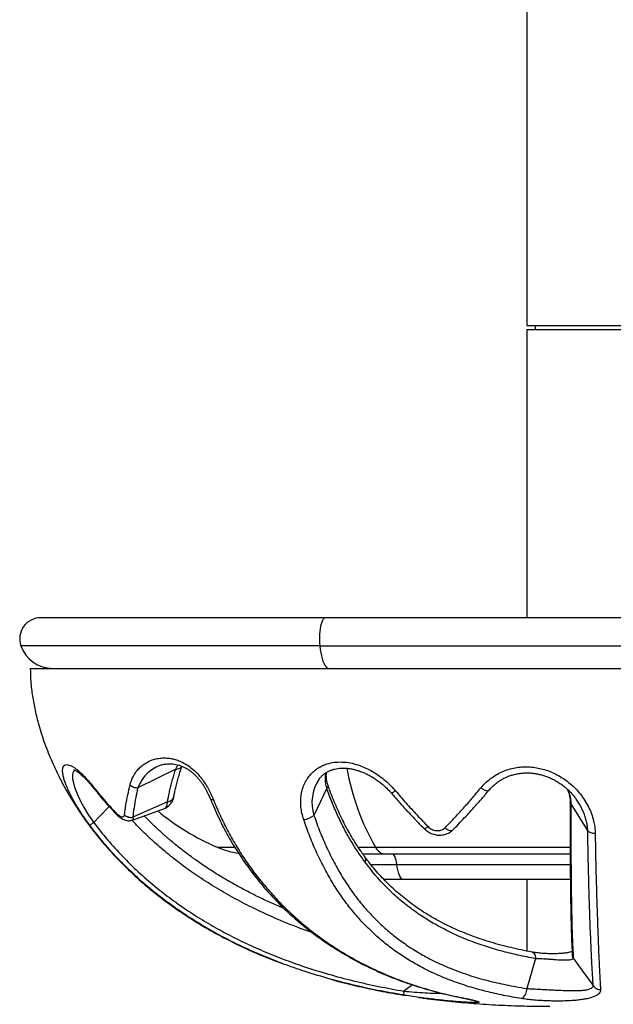
# Model space of a CAD drawing. Units: millimetres. Extents: x 100 to 2081, y 127 to 2870.
# Drawn here: x 439 to 509, y 1867 to 1983 of the extents above; entities that cross this region are included whole.
import ezdxf

# ---------------------------------------------------------------- set-up
doc = ezdxf.new("R2010")
doc.units = ezdxf.units.MM
doc.header["$LTSCALE"] = 10

msp = doc.modelspace()

# ---------------------------------------------------------------- linework, layer by layer
at = {"color": 7, "linetype": 'Continuous', "lineweight": 25}
for p, q in [((499.005, 2046.877), (499.005, 1946.877)), ((499.005, 1946.877), (509.255, 1946.877)), ((500.005, 1946.877), (500.005, 1946.377)), ((509.255, 1946.877), (519.505, 1946.877)), ((499.005, 1946.377), (499.005, 1912.277)), ((499.005, 1946.377), (519.505, 1946.377)), ((475.193, 1912.277), (441.505, 1912.277)), ((543.317, 1912.277), (475.193, 1912.277)), ((474.525, 1908.944), (543.985, 1908.944)), ((440.255, 1906.277), (578.255, 1906.277)), ((457.47, 1894.348), (452.986, 1892.144)), ((475.335, 1892.106), (473.83, 1888.866)), ((457.257, 1891.125), (457.26, 1891.142)), ((494.402, 1891.686), (494.536, 1891.846)), ((494.529, 1891.847), (494.545, 1891.855)), ((452.341, 1888.32), (456.127, 1889.698)), ((456.503, 1890.483), (452.382, 1888.649)), ((456.503, 1890.483), (452.383, 1888.65)), ((504.248, 1890.235), (506.233, 1887.024)), ((452.383, 1888.65), (452.382, 1888.649)), ((482.234, 1884.277), (479.625, 1884.277)), ((504.15, 1884.277), (482.234, 1884.277)), ((484.422, 1881.277), (482.106, 1881.277)), ((504.171, 1881.277), (484.422, 1881.277)), ((499.005, 1881.277), (499.005, 1872.818)), ((500.041, 1871.917), (499.005, 1868.386)), ((500.041, 1871.917), (500.041, 1871.917)), ((499.005, 1868.386), (499.005, 1868.386))]:
    msp.add_line(p, q, dxfattribs=at)
at = {"color": 8, "linetype": 'Continuous', "lineweight": 25}
for p, q in [((474.525, 1908.944), (439.148, 1908.944)), ((448.01, 1891.796), (447.984, 1891.95)), ((462.383, 1885.104), (464.433, 1885.104)), ((479.065, 1885.104), (481.107, 1885.104)), ((481.107, 1885.104), (504.146, 1885.104)), ((480.529, 1883.077), (483.643, 1883.077)), ((483.643, 1883.077), (504.157, 1883.077)), ((485.505, 1868.8), (484.482, 1868.069)), ((491.137, 1867.321), (491.22, 1867.314))]:
    msp.add_line(p, q, dxfattribs=at)
at = {"color": 8, "linetype": 'Continuous', "lineweight": 25, "flags": 128}
for points in [[(475.193, 1912.277), (475.12, 1912.264), (475.023, 1912.204), (474.929, 1912.098), (474.841, 1911.946), (474.759, 1911.753), (474.686, 1911.522), (474.622, 1911.257), (474.57, 1910.963), (474.529, 1910.647), (474.501, 1910.314), (474.487, 1909.97), (474.486, 1909.623), (474.499, 1909.279), (474.525, 1908.944)], [(445.512, 1894.248), (445.448, 1894.2), (445.355, 1894.067), (445.29, 1893.896), (445.256, 1893.692), (445.249, 1893.455), (445.271, 1893.178), (445.323, 1892.87), (445.504, 1892.206), (445.637, 1891.83), (445.798, 1891.433), (446.17, 1890.64), (446.394, 1890.213), (446.639, 1889.778), (447.166, 1888.919), (447.461, 1888.475), (447.768, 1888.034), (447.768, 1888.033), (447.768, 1888.033)], [(475.493, 1892.414), (475.498, 1892.389), (475.486, 1892.303), (475.431, 1892.207), (475.335, 1892.106)], [(461.579, 1890.813), (461.597, 1890.787), (461.666, 1890.756), (461.775, 1890.746), (461.921, 1890.757)], [(449.58, 1889.938), (448.433, 1888.732), (447.768, 1888.033)], [(456.127, 1889.699), (456.133, 1889.7), (456.347, 1889.857), (456.468, 1890.114), (456.503, 1890.483), (456.503, 1890.483), (456.503, 1890.483)], [(499.663, 1872.692), (499.746, 1872.665), (499.831, 1872.604), (499.905, 1872.513), (499.964, 1872.394), (500.008, 1872.251), (500.034, 1872.091), (500.041, 1871.917)]]:
    msp.add_lwpolyline(points, dxfattribs=at)
at = {"color": 7, "linetype": 'Continuous', "lineweight": 25, "flags": 128}
for points in [[(474.525, 1908.944), (474.574, 1908.531), (474.636, 1908.14), (474.71, 1907.776), (474.794, 1907.443), (474.889, 1907.146), (474.992, 1906.887), (475.103, 1906.671), (475.22, 1906.501), (475.342, 1906.377), (475.467, 1906.302), (475.594, 1906.277)], [(451.408, 1888.944), (451.408, 1888.945), (451.408, 1888.946)], [(483.643, 1883.077), (483.605, 1883.334), (483.556, 1883.568), (483.499, 1883.775), (483.434, 1883.951), (483.362, 1884.091), (483.286, 1884.194), (483.205, 1884.256), (483.124, 1884.277)], [(484.422, 1881.277), (484.312, 1881.302), (484.205, 1881.376), (484.101, 1881.499), (484.003, 1881.667), (483.911, 1881.878), (483.828, 1882.13), (483.755, 1882.416), (483.693, 1882.734), (483.643, 1883.077)], [(504.536, 1871.94), (505.542, 1870.562), (506.887, 1868.718)]]:
    msp.add_lwpolyline(points, dxfattribs=at)
at = {"color": 7, "linetype": 'Continuous', "lineweight": 25}
for centre, radius, start, end in [((441.505, 1909.777), 2.5, 90, 199.47122), ((442.919, 1910.277), 4, 199.47122, 270), ((452.192, 1889.777), 1.144, 226.70725, 279.58074), ((474.326, 1912.624), 30, 230.72572, 246.54133), ((472.374, 1890.78), 2.405, 275.69676, 307.24805), ((466.364, 1894.277), 10, 246.54133, 261.62483), ((482.449, 1885.752), 1.49, 205.78722, 261.72681), ((497.843, 1868.227), 1.173, 297.77769, 7.80006)]:
    msp.add_arc(centre, radius, start, end, dxfattribs=at)
at = {"color": 8, "linetype": 'Continuous', "lineweight": 25}
for centre, radius, start, end in [((457.064, 1890.705), 4.324, 102.53093, 160.58051), ((506.412, 1899.532), 29.13, 190.05873, 209.69058), ((478.595, 1890.391), 5.003, 146.84809, 197.7573), ((456.434, 1891.328), 0.848, 274.69936, 346.15551), ((479.46, 1883.667), 0.498, 322.10708, 28.65157)]:
    msp.add_arc(centre, radius, start, end, dxfattribs=at)
at = {"color": 7, "linetype": 'Continuous', "lineweight": 25}
for points, knots in [([(440.255, 1906.277), (440.269, 1905.741), (440.297, 1904.645), (440.505, 1902.982), (440.82, 1901.288), (441.294, 1899.4), (441.95, 1897.361), (442.807, 1895.217), (443.696, 1893.348), (444.561, 1891.748), (445.364, 1890.402), (446.18, 1889.149), (446.995, 1887.993), (447.795, 1886.936), (448.568, 1885.977), (449.323, 1885.094), (450.406, 1883.893), (451.897, 1882.377), (453.869, 1880.596), (455.988, 1878.896), (458.25, 1877.286), (460.651, 1875.771), (463.184, 1874.358), (465.823, 1873.068), (468.123, 1872.062), (469.55, 1871.536), (470.056, 1871.35)], [0, 0, 0, 0, 0.033055, 0.0676376, 0.1032195, 0.1393333, 0.1876075, 0.2352753, 0.2816406, 0.3152036, 0.3474822, 0.3782793, 0.4074152, 0.4347247, 0.4600554, 0.4833911, 0.5063951, 0.5598204, 0.6144347, 0.6702558, 0.7273115, 0.7856353, 0.8452632, 0.906159, 0.9667835, 1, 1, 1, 1]), ([(452.071, 1892.488), (452.074, 1892.501), (452.141, 1892.773), (452.316, 1893.276), (452.682, 1893.928), (453.122, 1894.457), (453.608, 1894.876), (454.117, 1895.199), (454.676, 1895.445), (455.28, 1895.61), (455.922, 1895.687), (456.55, 1895.667), (457.146, 1895.566), (457.699, 1895.404), (458.3, 1895.152), (458.939, 1894.781), (459.55, 1894.308), (460.079, 1893.785), (460.528, 1893.253), (460.943, 1892.673), (461.316, 1892.055), (461.649, 1891.412), (461.831, 1890.975), (461.921, 1890.757)], [0, 0, 0, 0, 0.0035921, 0.0711987, 0.1390536, 0.2067024, 0.2620139, 0.3174353, 0.372728, 0.4266794, 0.4807592, 0.5346349, 0.5758405, 0.6171501, 0.6583057, 0.7086802, 0.7590155, 0.7984783, 0.8381385, 0.8776436, 0.9183667, 0.9592443, 1, 1, 1, 1]), ([(447.3, 1887.702), (447.139, 1887.922), (446.818, 1888.362), (446.365, 1889.029), (445.939, 1889.69), (445.549, 1890.341), (445.198, 1890.973), (444.885, 1891.586), (444.618, 1892.171), (444.4, 1892.721), (444.234, 1893.227), (444.125, 1893.68), (444.074, 1894.073), (444.083, 1894.397), (444.154, 1894.644), (444.285, 1894.811), (444.471, 1894.892), (444.712, 1894.886), (444.999, 1894.795), (445.326, 1894.623), (445.688, 1894.372), (446.076, 1894.051), (446.487, 1893.666), (446.914, 1893.222), (447.35, 1892.73), (447.71, 1892.297), (447.921, 1892.029), (447.984, 1891.95)], [0, 0, 0, 0, 0.0400128, 0.080155, 0.1201757, 0.160382, 0.2007087, 0.2409206, 0.2826402, 0.3244856, 0.3662088, 0.4091259, 0.4521764, 0.4950894, 0.5382175, 0.581488, 0.6246053, 0.6663648, 0.7082677, 0.7500147, 0.7896835, 0.8294904, 0.8691592, 0.9074407, 0.9458457, 0.9841284, 1, 1, 1, 1]), ([(445.416, 1894.286), (445.419, 1894.286), (445.426, 1894.284), (445.481, 1894.264), (445.562, 1894.226), (445.676, 1894.16), (445.818, 1894.065), (445.986, 1893.94), (446.181, 1893.781), (446.398, 1893.589), (446.633, 1893.365), (446.884, 1893.111), (447.132, 1892.843), (447.377, 1892.565), (447.627, 1892.266), (447.84, 1892.004), (447.971, 1891.84), (448.011, 1891.79)], [0, 0, 0, 0, 0.0555784, 0.115021, 0.1769416, 0.240362, 0.3052857, 0.3743574, 0.446799, 0.521838, 0.5986629, 0.6764972, 0.7546436, 0.8208133, 0.8915473, 0.9671088, 1, 1, 1, 1]), ([(455.663, 1894.795), (455.703, 1894.811), (455.846, 1894.867), (456.114, 1894.93), (456.462, 1894.981), (456.805, 1894.994), (457.141, 1894.974), (457.477, 1894.922), (457.823, 1894.836), (458.163, 1894.717), (458.495, 1894.569), (458.802, 1894.4), (459.091, 1894.209), (459.369, 1893.997), (459.65, 1893.753), (459.926, 1893.48), (460.194, 1893.181), (460.45, 1892.859), (460.691, 1892.521), (460.909, 1892.171), (461.111, 1891.805), (461.309, 1891.404), (461.462, 1891.068), (461.548, 1890.863), (461.571, 1890.81)], [0, 0, 0, 0, 0.0250798, 0.090755, 0.1540431, 0.2148084, 0.2661972, 0.3205851, 0.3728824, 0.4228081, 0.4703664, 0.5156026, 0.5536762, 0.5939991, 0.634814, 0.6761456, 0.7179532, 0.7601608, 0.8026768, 0.844504, 0.8853755, 0.9303272, 0.9819699, 1, 1, 1, 1]), ([(456.504, 1890.483), (456.504, 1890.483), (456.564, 1890.85), (456.711, 1891.605), (457.004, 1892.802), (457.274, 1893.73), (457.441, 1894.255), (457.471, 1894.349)], [0, 0, 0, 0, 0.0000084, 0.3106101, 0.6215265, 0.9326515, 1, 1, 1, 1]), ([(457.261, 1891.14), (457.289, 1891.294), (457.349, 1891.633), (457.477, 1892.187), (457.631, 1892.797), (457.814, 1893.463), (458, 1894.095), (458.15, 1894.52), (458.21, 1894.691)], [0, 0, 0, 0, 0.1437067, 0.3178277, 0.4916109, 0.6633401, 0.8652502, 1, 1, 1, 1]), ([(472.613, 1888.387), (472.539, 1888.632), (472.39, 1889.124), (472.277, 1889.872), (472.247, 1890.613), (472.313, 1891.338), (472.472, 1892.035), (472.716, 1892.672), (473.04, 1893.239), (473.424, 1893.733), (473.861, 1894.156), (474.342, 1894.504), (474.851, 1894.779), (475.482, 1895.021), (476.248, 1895.18), (477.16, 1895.217), (478.108, 1895.108), (478.998, 1894.879), (479.798, 1894.572), (480.507, 1894.225), (481.221, 1893.799), (481.93, 1893.289), (482.622, 1892.694), (483.128, 1892.183), (483.397, 1891.871), (483.469, 1891.788)], [0, 0, 0, 0, 0.0443822, 0.0888994, 0.1332676, 0.1771492, 0.2211826, 0.2650238, 0.30432, 0.3437637, 0.3830556, 0.4188426, 0.4547467, 0.4905265, 0.5427931, 0.5950924, 0.6507123, 0.7063579, 0.749377, 0.7925157, 0.8355575, 0.884407, 0.9333944, 0.982249, 1, 1, 1, 1]), ([(474.402, 1893.129), (474.422, 1893.158), (474.511, 1893.284), (474.701, 1893.485), (474.971, 1893.728), (475.27, 1893.939), (475.593, 1894.118), (475.934, 1894.262), (476.289, 1894.367), (476.661, 1894.438), (477.048, 1894.475), (477.454, 1894.478), (477.876, 1894.446), (478.311, 1894.378), (478.758, 1894.274), (479.215, 1894.134), (479.679, 1893.957), (480.144, 1893.744), (480.607, 1893.497), (481.061, 1893.217), (481.501, 1892.908), (481.918, 1892.577), (482.311, 1892.219), (482.672, 1891.857), (482.896, 1891.608), (483.002, 1891.491)], [0, 0, 0, 0, 0.0123749, 0.0546811, 0.0973375, 0.1400045, 0.182377, 0.2242484, 0.2655487, 0.3057289, 0.3470932, 0.3889952, 0.4317066, 0.4754367, 0.520318, 0.5663964, 0.6136281, 0.661879, 0.7109296, 0.7604839, 0.8101866, 0.8593995, 0.9073821, 0.9563099, 1, 1, 1, 1]), ([(493.597, 1892.145), (493.768, 1892.338), (494.111, 1892.724), (494.711, 1893.231), (495.368, 1893.676), (496.083, 1894.043), (496.843, 1894.329), (497.623, 1894.521), (498.409, 1894.617), (499.188, 1894.629), (499.968, 1894.559), (500.74, 1894.409), (501.495, 1894.183), (502.238, 1893.879), (502.958, 1893.495), (503.649, 1893.039), (504.311, 1892.507), (504.932, 1891.901), (505.502, 1891.223), (506.003, 1890.487), (506.425, 1889.699), (506.757, 1888.869), (506.966, 1888.095), (507.082, 1887.393), (507.1, 1886.977), (507.11, 1886.768)], [0, 0, 0, 0, 0.0431548, 0.086441, 0.1295853, 0.1729313, 0.2164271, 0.2597528, 0.3003936, 0.3411737, 0.3818304, 0.4226474, 0.4635863, 0.5044101, 0.5476074, 0.5909303, 0.6341466, 0.6815343, 0.7290602, 0.7764512, 0.826432, 0.87657, 0.9265394, 0.9632705, 1, 1, 1, 1]), ([(475.496, 1892.415), (475.485, 1892.449), (475.445, 1892.567), (475.382, 1892.807), (475.319, 1893.126), (475.29, 1893.462), (475.293, 1893.743), (475.32, 1893.901), (475.33, 1893.964)], [0, 0, 0, 0, 0.0644005, 0.2193787, 0.4480796, 0.6619897, 0.8636592, 1, 1, 1, 1]), ([(494.535, 1891.841), (494.601, 1891.919), (494.766, 1892.11), (495.056, 1892.394), (495.412, 1892.694), (495.8, 1892.968), (496.209, 1893.21), (496.635, 1893.417), (497.075, 1893.587), (497.528, 1893.723), (497.992, 1893.822), (498.464, 1893.885), (498.939, 1893.91), (499.419, 1893.898), (499.904, 1893.85), (500.392, 1893.765), (500.879, 1893.643), (501.359, 1893.486), (501.828, 1893.294), (502.283, 1893.068), (502.726, 1892.81), (503.154, 1892.52), (503.565, 1892.198), (503.956, 1891.848), (504.321, 1891.471), (504.594, 1891.158), (504.734, 1890.966), (504.772, 1890.914)], [0, 0, 0, 0, 0.0275382, 0.0677335, 0.109912, 0.1517301, 0.1933874, 0.2342251, 0.2744923, 0.3146815, 0.3547164, 0.3945247, 0.4340505, 0.4734659, 0.5137359, 0.554543, 0.59578, 0.6373073, 0.6789667, 0.720746, 0.7628937, 0.8059942, 0.8496311, 0.8937658, 0.9383207, 0.9831886, 1, 1, 1, 1]), ([(447.984, 1891.95), (448.197, 1891.683), (448.623, 1891.149), (449.424, 1890.212), (450.033, 1889.562), (450.409, 1889.161)], [0, 0, 0, 0, 0.2767186, 0.5533171, 1, 1, 1, 1]), ([(451.408, 1888.946), (451.458, 1889.323), (451.56, 1890.077), (451.785, 1891.26), (451.979, 1892.09), (452.071, 1892.488)], [0, 0, 0, 0, 0.3421514, 0.6844379, 1, 1, 1, 1]), ([(452.986, 1892.144), (452.902, 1891.75), (452.726, 1890.929), (452.524, 1889.766), (452.423, 1889.014), (452.383, 1888.65), (452.383, 1888.65)], [0, 0, 0, 0, 0.31622737, 0.65841428, 0.99999073, 1, 1, 1, 1]), ([(479.852, 1883.361), (479.552, 1883.783), (478.951, 1884.627), (478.12, 1885.978), (477.337, 1887.401), (476.609, 1888.9), (475.936, 1890.472), (475.528, 1891.555), (475.335, 1892.106), (475.335, 1892.106)], [0, 0, 0, 0, 0.1644101, 0.3289346, 0.4933396, 0.6621809, 0.831152, 0.9999946, 1, 1, 1, 1]), ([(479.902, 1883.909), (479.768, 1884.09), (479.438, 1884.538), (478.939, 1885.284), (478.403, 1886.138), (477.897, 1887.012), (477.42, 1887.904), (476.968, 1888.817), (476.54, 1889.755), (476.133, 1890.72), (475.783, 1891.609), (475.579, 1892.184), (475.495, 1892.421)], [0, 0, 0, 0, 0.0739434, 0.1828353, 0.2908238, 0.3976304, 0.5031304, 0.6080101, 0.7133083, 0.8192411, 0.9255677, 1, 1, 1, 1]), ([(489.348, 1887.406), (489.734, 1887.808), (490.507, 1888.611), (491.601, 1889.816), (492.632, 1890.992), (493.275, 1891.76), (493.597, 1892.145)], [0, 0, 0, 0, 0.2699153, 0.5397909, 0.7697648, 1, 1, 1, 1]), ([(503.825, 1891.957), (503.862, 1891.869), (503.951, 1891.659), (504.047, 1891.326), (504.117, 1890.958), (504.149, 1890.665), (504.153, 1890.491), (504.153, 1890.445)], [0, 0, 0, 0, 0.177815, 0.4200835, 0.6604211, 0.911076, 1, 1, 1, 1]), ([(448.013, 1891.798), (448.202, 1891.559), (448.641, 1891.002), (449.37, 1890.161), (449.995, 1889.468), (450.366, 1889.09), (450.455, 1889)], [0, 0, 0, 0, 0.245733, 0.5720437, 0.8975698, 1, 1, 1, 1]), ([(456.125, 1889.701), (456.192, 1889.727), (456.341, 1889.783), (456.549, 1889.916), (456.746, 1890.086), (456.911, 1890.28), (457.048, 1890.497), (457.157, 1890.739), (457.217, 1890.934), (457.249, 1891.078), (457.255, 1891.114), (457.257, 1891.125)], [0, 0, 0, 0, 0.111161, 0.2466017, 0.3794526, 0.5108579, 0.6448865, 0.7835712, 0.92845, 0.9793241, 1, 1, 1, 1]), ([(461.587, 1890.816), (461.677, 1890.593), (461.915, 1889.996), (462.336, 1889.048), (462.846, 1887.976), (463.385, 1886.933), (463.95, 1885.923), (464.541, 1884.941), (465.161, 1883.98), (465.813, 1883.033), (466.498, 1882.103), (467.212, 1881.193), (467.952, 1880.307), (468.717, 1879.448), (469.504, 1878.617), (470.315, 1877.812), (471.152, 1877.032), (472.015, 1876.275), (472.903, 1875.543), (473.816, 1874.837), (474.754, 1874.155), (475.717, 1873.5), (476.707, 1872.868), (477.721, 1872.262), (478.76, 1871.682), (479.82, 1871.132), (480.901, 1870.61), (482.004, 1870.117), (483.13, 1869.653), (484.28, 1869.217), (485.454, 1868.81), (486.654, 1868.431), (487.881, 1868.08), (489.136, 1867.759), (490.224, 1867.505), (490.895, 1867.374), (491.138, 1867.326)], [0, 0, 0, 0, 0.0165655, 0.0441849, 0.071661, 0.0989244, 0.1259113, 0.1525746, 0.1793559, 0.2066294, 0.2341098, 0.2617593, 0.2895353, 0.3173921, 0.3452761, 0.373115, 0.4014293, 0.42995, 0.4587266, 0.4878075, 0.5172418, 0.5470777, 0.5772287, 0.6080475, 0.6391653, 0.6706353, 0.7025091, 0.7348399, 0.7676823, 0.8010933, 0.8351319, 0.8698599, 0.9053417, 0.941645, 0.9788527, 1, 1, 1, 1]), ([(461.921, 1890.757), (462.179, 1890.133), (462.694, 1888.886), (463.587, 1887.087), (464.572, 1885.33), (465.654, 1883.63), (466.826, 1881.99), (468.058, 1880.449), (469.341, 1879.01), (470.666, 1877.668), (472.052, 1876.401), (473.495, 1875.211), (474.988, 1874.099), (476.579, 1873.031), (478.268, 1872.019), (480.051, 1871.071), (481.855, 1870.224), (483.692, 1869.466), (485.557, 1868.796), (487.445, 1868.214), (489.335, 1867.712), (490.592, 1867.447), (491.22, 1867.314)], [0, 0, 0, 0, 0.04653567, 0.09311046, 0.13964756, 0.18759899, 0.23559105, 0.28354512, 0.32993197, 0.37635236, 0.42274314, 0.47023044, 0.51774803, 0.56524052, 0.61875301, 0.67232399, 0.7259065, 0.77943471, 0.83455108, 0.88970737, 0.94487211, 1, 1, 1, 1]), ([(483.004, 1891.492), (483.297, 1891.154), (483.902, 1890.457), (484.837, 1889.424), (485.802, 1888.393), (486.483, 1887.688), (486.841, 1887.328), (486.87, 1887.298)], [0, 0, 0, 0, 0.2343251, 0.48301009, 0.73088811, 0.97790246, 1, 1, 1, 1]), ([(483.469, 1891.788), (483.881, 1891.31), (484.715, 1890.342), (486.006, 1888.924), (486.894, 1888.002), (487.339, 1887.541)], [0, 0, 0, 0, 0.3279745, 0.6636965, 1, 1, 1, 1]), ([(490.277, 1887.165), (490.491, 1887.383), (490.955, 1887.854), (491.702, 1888.641), (492.517, 1889.524), (493.363, 1890.474), (493.991, 1891.197), (494.336, 1891.607), (494.402, 1891.686)], [0, 0, 0, 0, 0.1538807, 0.3333271, 0.5392427, 0.7449658, 0.9511579, 1, 1, 1, 1]), ([(504.142, 1890.455), (504.143, 1890.133), (504.145, 1889.462), (504.143, 1888.464), (504.143, 1887.467), (504.144, 1886.5), (504.146, 1885.564), (504.149, 1884.65), (504.153, 1883.76), (504.158, 1882.895), (504.165, 1882.056), (504.172, 1881.244), (504.18, 1880.459), (504.19, 1879.704), (504.2, 1878.977), (504.211, 1878.276), (504.223, 1877.6), (504.236, 1876.95), (504.25, 1876.327), (504.265, 1875.73), (504.281, 1875.16), (504.299, 1874.618), (504.317, 1874.105), (504.338, 1873.621), (504.36, 1873.182), (504.378, 1872.795), (504.389, 1872.535), (504.392, 1872.416), (504.392, 1872.397)], [0, 0, 0, 0, 0.0353866, 0.0737371, 0.1124281, 0.1500926, 0.1878851, 0.2258064, 0.2638586, 0.3020419, 0.3403554, 0.3787966, 0.4173619, 0.4560431, 0.4947691, 0.5339967, 0.5736451, 0.6137544, 0.6543625, 0.6955061, 0.7372209, 0.7795419, 0.8225042, 0.8661424, 0.9093269, 0.9509455, 0.9921182, 1, 1, 1, 1]), ([(504.248, 1890.235), (504.248, 1890.235), (504.245, 1889.534), (504.24, 1888.159), (504.239, 1886.187), (504.243, 1884.311), (504.252, 1882.543), (504.266, 1880.891), (504.285, 1879.359), (504.308, 1877.947), (504.335, 1876.656), (504.366, 1875.488), (504.402, 1874.427), (504.442, 1873.481), (504.487, 1872.636), (504.52, 1872.172), (504.536, 1871.94)], [0, 0, 0, 0, 0.0000018, 0.0758684, 0.1519829, 0.2281877, 0.304314, 0.3801906, 0.4563391, 0.5326835, 0.6091231, 0.6855222, 0.7617167, 0.8411207, 0.9205819, 1, 1, 1, 1]), ([(450.409, 1889.161), (450.501, 1889.075), (450.69, 1888.896), (450.923, 1888.762), (451.1, 1888.705), (451.251, 1888.704), (451.366, 1888.776), (451.396, 1888.897), (451.408, 1888.944)], [0, 0, 0, 0, 0.1953435, 0.4049928, 0.5274995, 0.6499023, 0.8641862, 1, 1, 1, 1]), ([(450.453, 1888.998), (450.512, 1888.939), (450.637, 1888.813), (450.845, 1888.646), (451.07, 1888.495), (451.297, 1888.378), (451.521, 1888.297), (451.735, 1888.252), (451.946, 1888.241), (452.152, 1888.26), (452.279, 1888.302), (452.339, 1888.322)], [0, 0, 0, 0, 0.1106255, 0.2362003, 0.3708138, 0.5014462, 0.6153311, 0.7187554, 0.8157865, 0.9134455, 1, 1, 1, 1]), ([(470.286, 1877.849), (470.11, 1877.922), (469.439, 1878.2), (468.299, 1878.717), (466.879, 1879.396), (465.508, 1880.101), (464.181, 1880.829), (462.898, 1881.58), (461.661, 1882.353), (460.469, 1883.146), (459.321, 1883.959), (458.219, 1884.791), (457.164, 1885.638), (456.154, 1886.502), (455.188, 1887.384), (454.384, 1888.159), (453.916, 1888.65), (453.744, 1888.83)], [0, 0, 0, 0, 0.0285835, 0.1090286, 0.1877165, 0.2647639, 0.3403969, 0.4148153, 0.4876834, 0.5592427, 0.6296478, 0.6987342, 0.7663708, 0.8325465, 0.8982487, 0.9625984, 1, 1, 1, 1]), ([(498.39, 1867.189), (497.681, 1867.309), (496.262, 1867.549), (494.197, 1868.018), (492.166, 1868.581), (490.181, 1869.256), (488.244, 1870.052), (486.483, 1870.919), (484.892, 1871.838), (483.46, 1872.791), (482.072, 1873.849), (480.737, 1875.02), (479.458, 1876.307), (478.248, 1877.703), (477.114, 1879.21), (476.058, 1880.821), (475.073, 1882.549), (474.167, 1884.394), (473.335, 1886.343), (472.854, 1887.706), (472.613, 1888.387)], [0, 0, 0, 0, 0.0605838, 0.1211942, 0.1817718, 0.2435783, 0.3054221, 0.3672168, 0.4181621, 0.4691373, 0.5200754, 0.5723959, 0.6247592, 0.6770728, 0.729871, 0.7827218, 0.8355186, 0.890324, 0.9451888, 1, 1, 1, 1]), ([(473.83, 1888.866), (473.83, 1888.865), (474.052, 1888.214), (474.525, 1886.929), (475.319, 1885.073), (476.199, 1883.291), (477.162, 1881.597), (478.207, 1879.999), (479.318, 1878.528), (480.494, 1877.184), (481.725, 1875.957), (483.023, 1874.827), (484.382, 1873.794), (485.796, 1872.858), (487.397, 1871.941), (489.201, 1871.071), (491.222, 1870.268), (493.311, 1869.593), (495.462, 1869.036), (497.367, 1868.651), (498.559, 1868.452), (499.005, 1868.386), (499.005, 1868.386)], [0, 0, 0, 0, 0.00000147, 0.053548, 0.10731609, 0.16118911, 0.21505178, 0.26879591, 0.3223264, 0.37371329, 0.42524771, 0.4768815, 0.52854302, 0.58014155, 0.63157131, 0.69735853, 0.76328022, 0.82927776, 0.89525592, 0.96109061, 0.99999913, 1, 1, 1, 1]), ([(447.768, 1888.034), (447.705, 1887.987), (447.578, 1887.895), (447.433, 1887.791), (447.331, 1887.72), (447.31, 1887.708), (447.3, 1887.702)], [0, 0, 0, 0, 0.2499996, 0.4999995, 0.7499996, 1, 1, 1, 1]), ([(447.768, 1888.034), (448.304, 1887.342), (449.377, 1885.957), (451.149, 1884.013), (453.026, 1882.172), (454.967, 1880.482), (456.956, 1878.936), (458.978, 1877.524), (461.066, 1876.212), (463.238, 1874.985), (465.49, 1873.847), (467.817, 1872.796), (470.186, 1871.843), (472.751, 1870.928), (475.514, 1870.068), (478.476, 1869.281), (481.467, 1868.611), (483.476, 1868.238), (484.483, 1868.07), (484.483, 1868.07)], [0, 0, 0, 0, 0.0612607, 0.1226377, 0.1840284, 0.2453079, 0.3028151, 0.3603936, 0.4179829, 0.4755048, 0.5350714, 0.5946922, 0.6543231, 0.7139034, 0.7853908, 0.8569367, 0.9284951, 0.9999993, 1, 1, 1, 1]), ([(486.872, 1887.298), (486.895, 1887.275), (486.986, 1887.182), (487.165, 1887.039), (487.415, 1886.878), (487.693, 1886.74), (487.987, 1886.635), (488.283, 1886.566), (488.573, 1886.534), (488.865, 1886.539), (489.161, 1886.579), (489.457, 1886.657), (489.733, 1886.77), (489.98, 1886.914), (490.151, 1887.044), (490.25, 1887.137), (490.276, 1887.164), (490.276, 1887.164)], [0, 0, 0, 0, 0.02599676, 0.10285411, 0.1792287, 0.2598033, 0.34573519, 0.42334717, 0.49856709, 0.57626913, 0.65465987, 0.73673198, 0.82188581, 0.89580281, 0.96672736, 0.99957468, 1, 1, 1, 1]), ([(487.339, 1887.541), (487.404, 1887.482), (487.534, 1887.364), (487.765, 1887.231), (488.01, 1887.131), (488.26, 1887.072), (488.506, 1887.06), (488.805, 1887.098), (489.107, 1887.201), (489.278, 1887.347), (489.347, 1887.406)], [0, 0, 0, 0, 0.114593, 0.2294096, 0.3430491, 0.4565794, 0.5626585, 0.6688849, 0.8668051, 1, 1, 1, 1]), ([(506.887, 1868.718), (506.872, 1868.927), (506.84, 1869.343), (506.791, 1870.1), (506.74, 1870.974), (506.688, 1871.99), (506.633, 1873.154), (506.577, 1874.448), (506.522, 1875.868), (506.466, 1877.423), (506.411, 1879.117), (506.358, 1880.941), (506.309, 1882.874), (506.266, 1884.901), (506.243, 1886.309), (506.233, 1887.024), (506.233, 1887.024)], [0, 0, 0, 0, 0.0732365, 0.1465124, 0.2197361, 0.2969205, 0.3743463, 0.4518246, 0.5291944, 0.6063317, 0.6848703, 0.7636771, 0.8425923, 0.921432, 0.9999982, 1, 1, 1, 1]), ([(507.11, 1886.768), (507.12, 1886.174), (507.14, 1884.986), (507.177, 1883.275), (507.217, 1881.609), (507.261, 1880.001), (507.308, 1878.46), (507.354, 1877.027), (507.4, 1875.706), (507.445, 1874.492), (507.489, 1873.358), (507.533, 1872.308), (507.576, 1871.345), (507.615, 1870.523), (507.651, 1869.825), (507.684, 1869.233), (507.716, 1868.698), (507.736, 1868.39), (507.746, 1868.237)], [0, 0, 0, 0, 0.06469, 0.1294265, 0.1941111, 0.2607277, 0.3274024, 0.3940177, 0.4576074, 0.5212481, 0.5848419, 0.6501726, 0.7155521, 0.780891, 0.8355075, 0.8901253, 0.9450621, 1, 1, 1, 1]), ([(499.663, 1872.693), (499.546, 1872.713), (499.002, 1872.809), (498.068, 1873.005), (496.841, 1873.286), (495.653, 1873.595), (494.479, 1873.938), (493.346, 1874.308), (492.244, 1874.709), (491.177, 1875.138), (490.144, 1875.597), (489.147, 1876.084), (488.185, 1876.6), (487.258, 1877.143), (486.365, 1877.714), (485.509, 1878.31), (484.688, 1878.931), (483.902, 1879.577), (483.149, 1880.247), (482.428, 1880.943), (481.737, 1881.663), (481.076, 1882.41), (480.461, 1883.154), (480.079, 1883.664), (479.899, 1883.905)], [0, 0, 0, 0, 0.0146529, 0.0683373, 0.1187315, 0.1720332, 0.2233682, 0.274561, 0.3251329, 0.3750501, 0.4242941, 0.4728586, 0.5207475, 0.567974, 0.6144517, 0.6602382, 0.7052266, 0.749489, 0.7931013, 0.8361423, 0.8786936, 0.9208397, 0.9626672, 1, 1, 1, 1]), ([(500.041, 1871.917), (500.041, 1871.917), (499.345, 1872.04), (497.967, 1872.314), (495.952, 1872.809), (493.976, 1873.402), (492.046, 1874.1), (490.164, 1874.914), (488.409, 1875.815), (486.777, 1876.798), (485.266, 1877.852), (483.806, 1879.029), (482.409, 1880.339), (481.074, 1881.774), (480.26, 1882.832), (479.852, 1883.361)], [0, 0, 0, 0, 0.0000013, 0.0856591, 0.1713563, 0.2570071, 0.3444006, 0.4318462, 0.5192249, 0.5980789, 0.6769863, 0.7558264, 0.837196, 0.9186446, 1, 1, 1, 1]), ([(484.391, 1867.611), (483.381, 1867.787), (481.36, 1868.139), (478.351, 1868.807), (475.362, 1869.587), (472.596, 1870.437), (470.055, 1871.333), (467.736, 1872.253), (465.456, 1873.265), (463.198, 1874.385), (460.969, 1875.621), (458.781, 1876.979), (456.661, 1878.444), (454.615, 1880.041), (453.146, 1881.277), (452.393, 1882.021), (452.265, 1882.147)], [0, 0, 0, 0, 0.0859287, 0.171855, 0.2583035, 0.3447485, 0.4144038, 0.4841147, 0.5538147, 0.6234552, 0.6953596, 0.7673547, 0.8393346, 0.9112183, 0.9849664, 1, 1, 1, 1]), ([(504.384, 1872.751), (504.343, 1872.738), (504.255, 1872.709), (504.077, 1872.664), (503.861, 1872.62), (503.61, 1872.58), (503.341, 1872.548), (503.058, 1872.523), (502.762, 1872.505), (502.439, 1872.494), (502.097, 1872.49), (501.744, 1872.494), (501.386, 1872.507), (501.031, 1872.527), (500.688, 1872.554), (500.36, 1872.588), (500.054, 1872.628), (499.823, 1872.663), (499.696, 1872.685), (499.662, 1872.692)], [0, 0, 0, 0, 0.05653837, 0.11982725, 0.18464087, 0.25024364, 0.31605977, 0.37270068, 0.43264074, 0.49343956, 0.55552496, 0.61823026, 0.68079552, 0.74257404, 0.8031768, 0.86240626, 0.92034846, 0.97868182, 1, 1, 1, 1]), ([(502.989, 1871.733), (502.989, 1871.733), (502.892, 1871.739), (502.673, 1871.753), (502.305, 1871.78), (501.892, 1871.811), (501.464, 1871.841), (501.047, 1871.867), (500.653, 1871.888), (500.321, 1871.904), (500.123, 1871.913), (500.041, 1871.917), (500.041, 1871.917)], [0, 0, 0, 0, 0.0000187, 0.1187858, 0.2577687, 0.3965722, 0.5298631, 0.6630746, 0.7851174, 0.90725, 0.9999814, 1, 1, 1, 1]), ([(504.536, 1871.94), (504.536, 1871.94), (504.526, 1871.9), (504.461, 1871.831), (504.251, 1871.758), (503.932, 1871.719), (503.518, 1871.711), (503.174, 1871.724), (502.989, 1871.733), (502.989, 1871.733)], [0, 0, 0, 0, 0.0000113, 0.2043623, 0.4087485, 0.6070833, 0.8052962, 0.999984, 1, 1, 1, 1]), ([(475.42, 1869.595), (475.807, 1869.482), (477.043, 1869.123), (479.118, 1868.624), (481.617, 1868.094), (483.491, 1867.74), (484.539, 1867.585), (484.772, 1867.551)], [0, 0, 0, 0, 0.1261211, 0.4029584, 0.6682306, 0.9264042, 1, 1, 1, 1]), ([(499.005, 1868.386), (499.005, 1868.386), (499.179, 1868.373), (499.561, 1868.347), (500.186, 1868.311), (500.89, 1868.274), (501.638, 1868.236), (502.406, 1868.197), (503.139, 1868.163), (503.785, 1868.139), (504.343, 1868.127), (504.822, 1868.128), (505.29, 1868.141), (505.732, 1868.175), (506.13, 1868.234), (506.45, 1868.316), (506.688, 1868.425), (506.841, 1868.558), (506.883, 1868.662), (506.888, 1868.718), (506.888, 1868.718)], [0, 0, 0, 0, 0.0000049, 0.0514765, 0.1079561, 0.1643997, 0.2275903, 0.290819, 0.3554826, 0.4202231, 0.4748817, 0.5297232, 0.5844454, 0.6533452, 0.7224668, 0.7913986, 0.8608757, 0.9305488, 0.9999975, 1, 1, 1, 1]), ([(484.482, 1868.069), (484.47, 1868.003), (484.447, 1867.871), (484.419, 1867.727), (484.399, 1867.631), (484.393, 1867.617), (484.391, 1867.611)], [0, 0, 0, 0, 0.2499881, 0.4999841, 0.7499881, 1, 1, 1, 1]), ([(491.884, 1866.744), (491.868, 1866.745), (491.666, 1866.754), (491.192, 1866.788), (490.48, 1866.844), (489.699, 1866.915), (488.872, 1866.999), (488.005, 1867.098), (487.116, 1867.208), (486.213, 1867.331), (485.303, 1867.464), (484.695, 1867.562), (484.391, 1867.611)], [0, 0, 0, 0, 0.0094983, 0.118303, 0.2275119, 0.3364564, 0.4476914, 0.5591835, 0.6704596, 0.7802405, 0.890229, 1, 1, 1, 1]), ([(507.746, 1868.237), (507.741, 1868.157), (507.732, 1867.997), (507.584, 1867.782), (507.345, 1867.587), (507.004, 1867.415), (506.567, 1867.266), (506.069, 1867.148), (505.529, 1867.058), (504.967, 1866.99), (504.3, 1866.934), (503.517, 1866.897), (502.713, 1866.885), (501.978, 1866.894), (501.336, 1866.914), (500.621, 1866.95), (499.85, 1867.008), (499.072, 1867.089), (498.609, 1867.157), (498.39, 1867.189)], [0, 0, 0, 0, 0.06619385, 0.13259991, 0.19881244, 0.26530511, 0.331995, 0.39844992, 0.45267079, 0.50702925, 0.56119281, 0.62765729, 0.69406513, 0.73857086, 0.78325332, 0.82774403, 0.88715394, 0.94658854, 1, 1, 1, 1]), ([(486.219, 1867.332), (486.46, 1867.295), (487.659, 1867.11), (489.832, 1866.867), (492.748, 1866.597), (495.702, 1866.413), (498.71, 1866.298), (500.733, 1866.284), (501.756, 1866.277)], [0, 0, 0, 0, 0.04680242, 0.23350562, 0.42074792, 0.61039944, 0.80310885, 1, 1, 1, 1]), ([(491.125, 1867.322), (491.133, 1867.321), (491.283, 1867.289), (491.545, 1867.236), (491.89, 1867.165), (492.172, 1867.106), (492.414, 1867.053), (492.615, 1867.007), (492.778, 1866.966), (492.896, 1866.934), (492.967, 1866.912), (493.001, 1866.9), (492.999, 1866.901), (492.999, 1866.901)], [0, 0, 0, 0, 0.0080021, 0.15454, 0.2828932, 0.3976889, 0.5022051, 0.6135943, 0.7201731, 0.8145314, 0.8986484, 0.9698709, 1, 1, 1, 1])]:
    msp.add_open_spline(points, degree=3, knots=knots, dxfattribs=at)
at = {"color": 8, "linetype": 'Continuous', "lineweight": 25}
for points, knots in [([(457.47, 1894.348), (457.47, 1894.348), (457.527, 1894.465), (457.618, 1894.636), (457.733, 1894.791), (457.772, 1894.843)], [0, 0, 0, 0, 0.0000728, 0.6639749, 1, 1, 1, 1]), ([(457.471, 1894.349), (457.557, 1894.353), (457.73, 1894.362), (457.951, 1894.447), (458.114, 1894.56), (458.172, 1894.658), (458.195, 1894.698)], [0, 0, 0, 0, 0.271539, 0.5430755, 0.8146095, 1, 1, 1, 1]), ([(475.335, 1892.106), (475.335, 1892.106), (475.284, 1892.289), (475.206, 1892.663), (475.176, 1893.205), (475.201, 1893.636), (475.263, 1893.866), (475.283, 1893.939)], [0, 0, 0, 0, 0.0000297, 0.2975024, 0.601023, 0.8725319, 1, 1, 1, 1]), ([(493.597, 1892.145), (493.699, 1892.072), (493.903, 1891.925), (494.194, 1891.801), (494.423, 1891.764), (494.495, 1891.821), (494.529, 1891.847)], [0, 0, 0, 0, 0.2575871, 0.5151743, 0.7727614, 1, 1, 1, 1]), ([(503.848, 1891.936), (503.943, 1891.702), (504.102, 1891.307), (504.219, 1890.733), (504.238, 1890.401), (504.248, 1890.235)], [0, 0, 0, 0, 0.4200208, 0.7081636, 1, 1, 1, 1]), ([(456.504, 1890.483), (456.588, 1890.502), (456.758, 1890.538), (456.974, 1890.663), (457.138, 1890.831), (457.234, 1890.996), (457.247, 1891.106), (457.251, 1891.142)], [0, 0, 0, 0, 0.2229615, 0.4459231, 0.6688846, 0.8918461, 1, 1, 1, 1]), ([(483.469, 1891.788), (483.404, 1891.738), (483.274, 1891.638), (483.127, 1891.539), (483.03, 1891.485), (483.015, 1891.493), (483.008, 1891.496)], [0, 0, 0, 0, 0.2611975, 0.522395, 0.7835925, 1, 1, 1, 1]), ([(506.233, 1887.024), (506.221, 1887.209), (506.198, 1887.58), (506.096, 1888.14), (505.945, 1888.697), (505.742, 1889.252), (505.488, 1889.801), (505.19, 1890.322), (504.949, 1890.694), (504.801, 1890.88), (504.773, 1890.915)], [0, 0, 0, 0, 0.1370616, 0.2752261, 0.4138308, 0.5524424, 0.6952505, 0.8380632, 0.969332, 1, 1, 1, 1]), ([(504.248, 1890.235), (504.214, 1890.275), (504.158, 1890.343), (504.155, 1890.416), (504.155, 1890.445)], [0, 0, 0, 0, 0.59742368, 1, 1, 1, 1]), ([(450.409, 1889.161), (450.405, 1889.092), (450.4, 1889.02), (450.452, 1889.001), (450.455, 1889)], [0, 0, 0, 0, 0.9435149, 1, 1, 1, 1]), ([(452.382, 1888.649), (452.382, 1888.649), (452.399, 1888.607), (452.42, 1888.529), (452.424, 1888.423), (452.403, 1888.347), (452.356, 1888.333), (452.338, 1888.328)], [0, 0, 0, 0, 0.0000519, 0.2263508, 0.4580385, 0.7935716, 1, 1, 1, 1]), ([(452.265, 1882.147), (451.759, 1882.632), (450.608, 1883.734), (448.94, 1885.583), (447.847, 1886.996), (447.3, 1887.702)], [0, 0, 0, 0, 0.2817027, 0.6408592, 1, 1, 1, 1]), ([(473.617, 1874.998), (472.992, 1875.218), (471.34, 1875.801), (468.954, 1876.808), (466.452, 1877.979), (464.226, 1879.14), (462.053, 1880.397), (460.03, 1881.698), (458.154, 1883.032), (456.42, 1884.389), (454.756, 1885.834), (453.375, 1887.138), (452.586, 1887.994), (452.295, 1888.31)], [0, 0, 0, 0, 0.0783141, 0.2070452, 0.3058571, 0.4047626, 0.503648, 0.6024323, 0.6889286, 0.7756729, 0.8625012, 0.9492789, 1, 1, 1, 1]), ([(487.339, 1887.541), (487.276, 1887.492), (487.149, 1887.395), (487.003, 1887.31), (486.905, 1887.275), (486.884, 1887.296), (486.876, 1887.304)], [0, 0, 0, 0, 0.2714501, 0.5429003, 0.8143504, 1, 1, 1, 1]), ([(489.348, 1887.406), (489.445, 1887.333), (489.639, 1887.188), (489.925, 1887.083), (490.153, 1887.07), (490.234, 1887.142), (490.269, 1887.173)], [0, 0, 0, 0, 0.2647624, 0.5295248, 0.7942872, 1, 1, 1, 1]), ([(504.536, 1871.94), (504.497, 1872.016), (504.423, 1872.161), (504.412, 1872.323), (504.407, 1872.399)], [0, 0, 0, 0, 0.5297325, 1, 1, 1, 1]), ([(484.482, 1868.069), (484.898, 1868.029), (485.738, 1867.947), (486.974, 1867.867), (487.973, 1867.828), (488.62, 1867.815), (488.872, 1867.815), (488.937, 1867.815)], [0, 0, 0, 0, 0.269933, 0.5444287, 0.8146428, 0.9521503, 1, 1, 1, 1]), ([(491.22, 1867.314), (491.392, 1867.279), (491.735, 1867.21), (492.189, 1867.115), (492.628, 1867.017), (493.011, 1866.924), (493.293, 1866.84), (493.412, 1866.777), (493.372, 1866.734), (493.183, 1866.712), (492.867, 1866.706), (492.438, 1866.715), (492.063, 1866.735), (491.884, 1866.744)], [0, 0, 0, 0, 0.0757932, 0.1517729, 0.227507, 0.3264752, 0.425372, 0.5244509, 0.6235405, 0.7153451, 0.8071955, 0.9079122, 1, 1, 1, 1])]:
    msp.add_open_spline(points, degree=3, knots=knots, dxfattribs=at)
at = {"color": 7, "linetype": 'Continuous', "lineweight": 25}
for points in [[(452.071, 1892.488), (452.131, 1892.435), (452.252, 1892.331), (452.483, 1892.221), (452.732, 1892.15), (452.901, 1892.145), (452.985, 1892.143)], [(451.408, 1888.946), (451.472, 1888.891), (451.602, 1888.781), (451.85, 1888.678), (452.117, 1888.625), (452.294, 1888.642), (452.383, 1888.65)], [(506.233, 1887.024), (506.279, 1886.987), (506.372, 1886.914), (506.586, 1886.832), (506.836, 1886.778), (507.018, 1886.772), (507.11, 1886.768)], [(506.887, 1868.719), (506.936, 1868.649), (507.034, 1868.51), (507.245, 1868.358), (507.486, 1868.256), (507.659, 1868.243), (507.746, 1868.236)]]:
    msp.add_open_spline(points, degree=3, dxfattribs=at)

doc.saveas('drawing.dxf')
